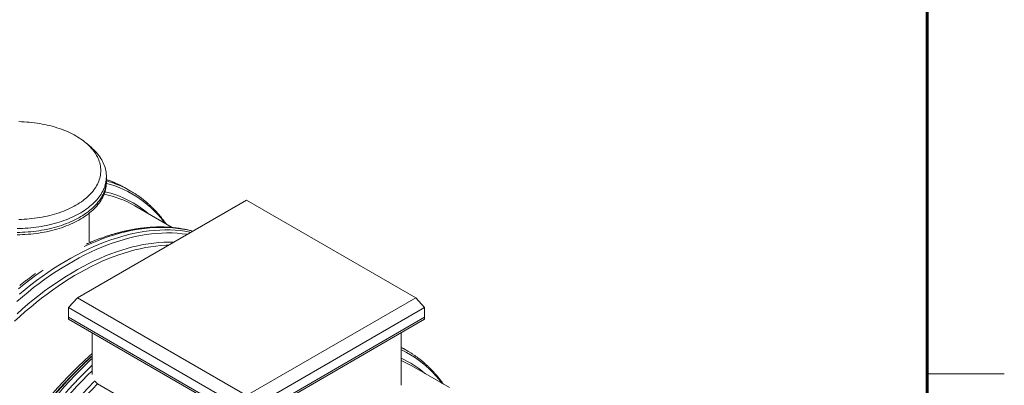
# Model space of a CAD drawing. Units: millimetres. Extents: x 5 to 415, y -10 to 292.
# Drawn here: x 351 to 415, y 198 to 221 of the extents above; entities that cross this region are included whole.
import ezdxf

# ---------------------------------------------------------------- set-up
doc = ezdxf.new("R2010")
doc.units = ezdxf.units.MM
doc.layers.add('BORDER', color=7, linetype='Continuous', lineweight=60)

msp = doc.modelspace()

# ---------------------------------------------------------------- linework, layer by layer
at = {"color": 7, "linetype": 'Continuous', "lineweight": 0}
for p, q in [((410, 287), (410, 60.20743121)), ((410, 198.5), (415, 198.5))]:
    msp.add_line(p, q, dxfattribs=at)
at = {"color": 7, "linetype": 'Continuous', "lineweight": 15}
for p, q in [((355.87911503, 213.13624985), (355.57852111, 213.39813209)), ((356.85189023, 211.02083184), (356.85189023, 211.27207493)), ((356.85189023, 210.87008479), (356.85189023, 211.02083184)), ((358.02732985, 210.55120063), (358.13732955, 210.48907608)), ((358.42305666, 210.32412933), (358.13732955, 210.48907608)), ((365.93191325, 209.731994), (354.97905676, 203.40904454)), ((361.12327167, 207.96594159), (358.68868555, 209.37139824)), ((376.88477007, 203.40904435), (365.93191325, 209.731994)), ((355.74419843, 207.01394098), (355.74419843, 208.89339118)), ((354.40063341, 202.78093682), (354.97905676, 203.40904454)), ((354.97905676, 203.40904454), (365.93191358, 197.08609489)), ((365.93191358, 197.08609489), (376.88477007, 203.40904435)), ((376.88477007, 203.40904435), (377.46319407, 202.78093701)), ((365.93191358, 196.12407048), (354.40063341, 202.78093682)), ((354.40063341, 202.78093682), (354.40063341, 202.15282611)), ((377.46319407, 202.78093701), (365.93191358, 196.12407048)), ((377.46319407, 202.78093701), (377.46319407, 202.1528263)), ((354.40063341, 202.15282611), (365.93191358, 195.49595976)), ((354.40063341, 202.15282611), (354.40063341, 202.02720456)), ((365.93191358, 195.49595976), (377.46319407, 202.1528263)), ((377.46319407, 202.1528263), (377.46319407, 202.02720475)), ((354.40063341, 202.02720456), (365.93191358, 195.37033822)), ((365.93191358, 195.37033822), (377.46319407, 202.02720475)), ((355.92363377, 198.44516808), (355.92363377, 201.14799752)), ((375.94019533, 197.7663541), (375.94019533, 201.14799752)), ((375.96612958, 200.19445633), (375.94019468, 200.20864712)), ((355.74839755, 199.47661139), (355.92363247, 199.63857794)), ((375.96999866, 200.19293926), (376.08696427, 200.12697252)), ((376.37269007, 199.96202652), (376.08696427, 200.12697252)), ((379.07293491, 197.60382156), (376.63832026, 199.00929468)), ((356.28580618, 197.85296012), (360.75977974, 195.27019016))]:
    msp.add_line(p, q, dxfattribs=at)
at = {"color": 8, "linetype": 'Continuous', "lineweight": 15}
msp.add_line((375.94019468, 200.20925893), (375.96999866, 200.19293926), dxfattribs=at)
at = {"color": 7, "linetype": 'Continuous', "lineweight": 15, "flags": 128}
for points in [[(351.17804128, 208.48375624), (351.35017938, 208.48844124), (351.52197513, 208.49624658), (351.69325862, 208.50716403), (351.86386777, 208.52118085), (352.03363009, 208.53828432), (352.2023731, 208.55845872), (352.36993989, 208.58168233), (352.53616058, 208.60793196), (352.70086916, 208.63718364), (352.86390485, 208.66940743), (353.02510682, 208.70457338), (353.18431556, 208.74264331), (353.34137547, 208.78358129), (353.49612962, 208.82734763), (353.64842499, 208.87389893), (353.79811373, 208.92318726), (353.94504673, 208.97516695), (354.08908001, 209.02978486), (354.23006836, 209.08698708), (354.36787558, 209.14671896), (354.50236423, 209.20891912), (354.63340332, 209.2735284), (354.76086187, 209.34048018), (354.8846128, 209.40971158), (355.00453939, 209.48115222), (355.12051585, 209.55473248), (355.23243324, 209.63037898), (355.34018003, 209.70801838), (355.4436486, 209.78757205), (355.54273779, 209.86896363), (355.63734903, 209.95211228), (355.72738897, 210.03693414), (355.8127694, 210.12334837), (355.89340735, 210.21126661), (355.9692211, 210.30060428), (356.04013544, 210.39127303), (356.10608164, 210.48318229), (356.16699616, 210.57624145), (356.22281674, 210.6703607), (356.27348763, 210.76544494), (356.31895824, 210.8614021), (356.35918579, 210.9581356), (356.39413395, 211.05554962), (356.42376124, 211.15355132), (356.44804172, 211.25204188), (356.46695333, 211.35092174), (356.48047404, 211.45009731), (356.48858958, 211.54947052), (356.49129865, 211.64893881), (356.48859088, 211.74840935), (356.48047275, 211.84778106), (356.46695204, 211.94695663), (356.44804107, 212.04583836), (356.42376124, 212.1443278), (356.39413266, 212.24232876), (356.35918838, 212.33974352), (356.31895759, 212.43647815), (356.27348633, 212.53243343), (356.22281415, 212.62751843), (356.16699616, 212.72163617), (356.10608294, 212.81469609), (356.04013414, 212.90660684), (355.96922045, 212.99727447), (355.89340605, 213.08661326), (355.81277005, 213.17453113), (355.72739026, 213.26094423), (355.63734774, 213.34576759), (355.54273714, 213.42891512), (355.44364795, 213.5103067), (355.34017874, 213.58986149), (355.23243453, 213.66749939), (355.1205165, 213.74314702), (355.00453874, 213.81672653), (354.88461345, 213.88816792), (354.76086252, 213.95739782), (354.63340267, 214.02435185), (354.50236553, 214.08895926), (354.36787558, 214.15116016), (354.23006771, 214.21089167), (354.08907807, 214.26809464), (353.94504673, 214.32271217), (353.79811503, 214.37469112), (353.64842434, 214.42398132), (353.49612962, 214.47053149), (353.34137352, 214.51429821), (353.18431556, 214.55523581), (353.02510682, 214.59330575), (352.86390485, 214.6284702), (352.70086787, 214.66069474), (352.53616058, 214.68994567), (352.36994054, 214.71619717), (352.20237569, 214.73942041), (352.03362749, 214.75959481), (351.86386647, 214.77669903), (351.69325927, 214.79071547), (351.52197253, 214.80163254), (351.35017679, 214.80943788), (351.17804387, 214.81412288)], [(355.87911503, 213.13624985), (355.94228408, 213.08001076), (356.03505513, 212.99268993), (356.12319521, 212.90378273), (356.20661744, 212.81337376), (356.28524984, 212.72154423), (356.35902044, 212.62837838), (356.42785532, 212.5339653), (356.49169937, 212.43838695), (356.55048579, 212.34173655), (356.60416532, 212.24409944), (356.65268801, 212.14556657), (356.69600849, 212.04622855), (356.7340859, 211.94617856), (356.76688522, 211.84550721), (356.79437664, 211.74430806), (356.81653745, 211.64267282), (356.83334237, 211.54069771), (356.84478168, 211.43847292), (356.8508385, 211.33609653), (356.85151155, 211.23366062), (356.84679889, 211.1312599), (356.83670569, 211.0289902), (356.82123974, 210.92694284), (356.80041661, 210.82521365), (356.77425703, 210.72389547), (356.74278176, 210.62308411), (356.70601804, 210.52287018), (356.66400606, 210.42334574), (356.61678214, 210.32460363), (356.56438777, 210.22673369), (356.50687224, 210.12982725), (356.44428741, 210.03397415), (356.37669424, 209.93926049), (356.30415108, 209.84577534), (356.22672797, 209.75360407), (356.14449493, 209.6628305), (356.05752718, 209.57354149), (355.96590641, 209.48581565), (355.86971434, 209.39973607), (355.76904302, 209.31538136), (355.66398195, 209.23283013), (355.55463098, 209.15215649), (355.44108737, 209.07343606), (355.32345876, 208.99674145), (355.20185148, 208.92214304), (355.07637967, 208.84970971), (354.94715743, 208.77950732), (354.81430408, 208.71160177), (354.67794152, 208.64605444), (354.53819554, 208.58292747), (354.39519711, 208.522277), (354.24907334, 208.46415994), (354.09996428, 208.40863018), (353.94800219, 208.35573864), (353.79333104, 208.30553248), (353.63609087, 208.2580611), (353.47642824, 208.21336569), (353.31448967, 208.17148742), (353.15042301, 208.13246671), (352.98438258, 208.09633726), (352.81651752, 208.06313425), (352.64698345, 208.03288763), (352.47593727, 208.00562509), (352.30353721, 207.98137209), (352.12994406, 207.96014959), (351.95531346, 207.94197856), (351.7798062, 207.92687696), (351.60358828, 207.91485676), (351.42681792, 207.90592846), (351.2496611, 207.90010103), (351.07227992, 207.89738122)], [(351.07227992, 207.64613813), (351.2496611, 207.64885795), (351.42681792, 207.65468537), (351.60358828, 207.66361368), (351.7798062, 207.67563387), (351.95531346, 207.69073547), (352.12994406, 207.7089065), (352.30353721, 207.730129), (352.47593727, 207.754382), (352.64698345, 207.78164454), (352.81651752, 207.81189116), (352.98438258, 207.84509418), (353.15042301, 207.88122363), (353.31448967, 207.92024433), (353.47642824, 207.96212261), (353.63609087, 208.00681802), (353.79333104, 208.05428939), (353.94800219, 208.10449556), (354.09996428, 208.1573871), (354.24907334, 208.21291685), (354.39519711, 208.27103391), (354.53819554, 208.33168438), (354.67794152, 208.39481135), (354.81430408, 208.46035868), (354.94715743, 208.52826423), (355.07637967, 208.59846662), (355.20185148, 208.67089996), (355.32345876, 208.74549837), (355.44108737, 208.82219297), (355.55463098, 208.90091341), (355.66398195, 208.98158704), (355.76904302, 209.06413827), (355.86971434, 209.14849298), (355.96590641, 209.23457256), (356.05752718, 209.32229841), (356.14449493, 209.41158742), (356.22672797, 209.50236098), (356.30415108, 209.59453226), (356.37669424, 209.6880174), (356.44428741, 209.78273107), (356.50687224, 209.87858417), (356.56438777, 209.9754906), (356.61678214, 210.07336054), (356.66400606, 210.17210265), (356.70601804, 210.27162709), (356.74278176, 210.37184103), (356.77425703, 210.47265238), (356.80041661, 210.57397056), (356.82123974, 210.67569975), (356.83670569, 210.77774711), (356.84679889, 210.88001682), (356.85151155, 210.98241754), (356.85189023, 211.02083184)], [(351.07227992, 207.64613813), (351.2496611, 207.64885795), (351.42681792, 207.65468537), (351.60358828, 207.66361368), (351.7798062, 207.67563387), (351.95531346, 207.69073547), (352.12994406, 207.7089065), (352.30353721, 207.730129), (352.47593727, 207.754382), (352.64698345, 207.78164454), (352.81651752, 207.81189116), (352.98438258, 207.84509418), (353.15042301, 207.88122363), (353.31448967, 207.92024433), (353.47642824, 207.96212261), (353.63609087, 208.00681802), (353.79333104, 208.05428939), (353.94800219, 208.10449556), (354.09996428, 208.1573871), (354.24907334, 208.21291685), (354.39519711, 208.27103391), (354.53819554, 208.33168438), (354.67794152, 208.39481135), (354.81430408, 208.46035868), (354.94715743, 208.52826423), (355.07637967, 208.59846662), (355.20185148, 208.67089996), (355.32345876, 208.74549837), (355.44108737, 208.82219297), (355.55463098, 208.90091341), (355.66398195, 208.98158704), (355.76904302, 209.06413827), (355.86971434, 209.14849298), (355.96590641, 209.23457256), (356.05752718, 209.32229841), (356.14449493, 209.41158742), (356.22672797, 209.50236098), (356.30415108, 209.59453226), (356.37669424, 209.6880174), (356.44428741, 209.78273107), (356.50687224, 209.87858417), (356.56438777, 209.9754906), (356.61678214, 210.07336054), (356.66400606, 210.17210265), (356.70601804, 210.27162709), (356.74278176, 210.37184103), (356.77425703, 210.47265238), (356.80041661, 210.57397056), (356.82123974, 210.67569975), (356.83670569, 210.77774711), (356.84679889, 210.88001682), (356.85151155, 210.98241754), (356.85189023, 211.02083184)], [(351.07227992, 207.49539108), (351.2496611, 207.4981109), (351.42681792, 207.50393832), (351.60358828, 207.51286663), (351.7798062, 207.52488682), (351.95531346, 207.53998842), (352.12994406, 207.55815945), (352.30353721, 207.57938195), (352.47593727, 207.60363495), (352.64698345, 207.63089749), (352.81651752, 207.66114411), (352.98438258, 207.69434712), (353.15042301, 207.73047658), (353.31448967, 207.76949728), (353.47642824, 207.81137556), (353.63609087, 207.85607097), (353.79333104, 207.90354234), (353.94800219, 207.95374851), (354.09996428, 208.00664005), (354.24907334, 208.0621698), (354.39519711, 208.12028686), (354.53819554, 208.18093733), (354.67794152, 208.2440643), (354.81430408, 208.30961163), (354.94715743, 208.37751718), (355.07637967, 208.44771957), (355.20185148, 208.52015291), (355.32345876, 208.59475132), (355.44108737, 208.67144592), (355.55463098, 208.75016636), (355.66398195, 208.83083999), (355.76904302, 208.91339122), (355.86971434, 208.99774593), (355.96590641, 209.08382551), (356.05752718, 209.17155136), (356.14449493, 209.26084036), (356.22672797, 209.35161393), (356.30415108, 209.44378521), (356.37669424, 209.53727035), (356.44428741, 209.63198402), (356.50687224, 209.72783712), (356.56438777, 209.82474355), (356.61678214, 209.92261349), (356.66400606, 210.0213556), (356.70601804, 210.12088004), (356.74278176, 210.22109397), (356.77425703, 210.32190533), (356.80041661, 210.42322351), (356.82123974, 210.5249527), (356.83670569, 210.62700006), (356.84679889, 210.72926977), (356.85151155, 210.83167049), (356.85189023, 210.87008479)], [(358.30913632, 210.38841874), (358.50379348, 210.2767649), (358.54518007, 210.2518929)], [(350.91398803, 201.89762653), (351.258036, 202.21397976), (351.60463482, 202.5213678), (351.95354718, 202.81957578), (352.30453447, 203.10840007), (352.65735546, 203.38764749), (353.01176766, 203.65711817), (353.36752986, 203.9166369), (353.72439695, 204.16601727), (354.08212514, 204.40509458), (354.44046931, 204.63370337), (354.79918309, 204.85168642), (355.15802135, 205.05889025), (355.51673772, 205.25518163), (355.87508579, 205.44041829), (356.23282176, 205.61447747), (356.58969793, 205.77723714), (356.94547309, 205.928588), (357.29989956, 206.06842601), (357.65273741, 206.19665159), (358.00374415, 206.31318465), (358.3526779, 206.41793948), (358.69930072, 206.5108446), (359.04337527, 206.59183788), (359.38466424, 206.66086019), (359.72293549, 206.71787038), (360.05795625, 206.7628269), (360.38949698, 206.79569608), (360.71733073, 206.81646072), (360.89218244, 206.82261899)], [(350.96704119, 194.0759361), (351.25169711, 194.49256181), (351.54197607, 194.90374049), (351.83767707, 195.30919287), (352.13859908, 195.70864117), (352.44453463, 196.10180837), (352.75527361, 196.48842794), (353.07060466, 196.86823407), (353.3903112, 197.24096398), (353.71417277, 197.6063676), (354.04196892, 197.96418887), (354.37347398, 198.31418672), (354.70846102, 198.65611631), (355.0467018, 198.98975004), (355.38796159, 199.31485657), (355.73200956, 199.6312098), (355.92363377, 199.80254184)], [(355.71154564, 199.45791333), (355.87789342, 199.60945119), (355.92363247, 199.65066333)], [(376.25572446, 200.02799327), (376.39468587, 199.94927246), (376.49539122, 199.88943924)], [(351.19280565, 191.13570969), (351.44791468, 191.57466031), (351.70955194, 192.009564), (351.97753587, 192.44012277), (352.25168491, 192.86604162), (352.53180973, 193.28702706), (352.81771838, 193.70279008), (353.10921507, 194.11304842), (353.40610006, 194.51751756), (353.70816847, 194.91592048), (354.01521539, 195.30798615), (354.32702686, 195.69344578), (354.64339148, 196.07203058), (354.96409138, 196.44348301), (355.28890742, 196.80755075), (355.61761653, 197.16398223), (355.94999176, 197.51252963), (356.28580618, 197.85296012)]]:
    msp.add_lwpolyline(points, dxfattribs=at)
at = {"color": 8, "linetype": 'Continuous', "lineweight": 15, "flags": 128}
for points in [[(356.85125219, 210.82019663), (357.10954656, 210.74735234), (357.4009583, 210.65211486), (357.68628954, 210.5446351), (357.96534383, 210.42498983), (358.23792954, 210.29326013), (358.50385962, 210.14953568), (358.76295121, 209.99391607), (359.015026, 209.82650953), (359.25991119, 209.64742894), (359.49743786, 209.45679843), (359.72744359, 209.25474886), (359.94976983, 209.04141933), (360.1642639, 208.81695679), (360.37077827, 208.5815142), (360.56917127, 208.33525386), (360.636247, 208.2470949)], [(355.40864208, 206.73476863), (355.54047094, 206.79587558), (355.90985629, 206.95943525), (356.27798761, 207.11111741), (356.64461203, 207.250812), (357.00947924, 207.37843145), (357.37233897, 207.49388219), (357.73294092, 207.59708561), (358.09103805, 207.68797398), (358.44638526, 207.76648068), (358.7987381, 207.83255745), (359.14785471, 207.8861545), (359.49349583, 207.92723554), (359.83542414, 207.9557744), (360.17340555, 207.97174676), (360.50720729, 207.97515001), (360.83660112, 207.9659752), (361.1613601, 207.94422909), (361.48126246, 207.90992742), (361.79608775, 207.86309567), (362.10562004, 207.80376494), (362.40964795, 207.73197342), (362.44937427, 207.7215645)], [(351.05873976, 203.17983636), (351.4181214, 203.48699333), (351.77963891, 203.78448431), (352.1430446, 204.07210641), (352.50809078, 204.34966573), (352.87452715, 204.61696985), (353.24210084, 204.87383386), (353.61056285, 205.12008406), (353.97965772, 205.35554902), (354.34913385, 205.5800715), (354.71873837, 205.79349356), (355.0882171, 205.99567145), (355.45731715, 206.18646817), (355.82578565, 206.36574972), (356.19336971, 206.53339107), (356.55981776, 206.68928293), (356.92487949, 206.83331676), (357.28830334, 206.96539223), (357.64984095, 207.08541991), (358.00924399, 207.19331632), (358.3662667, 207.28900849), (358.72066398, 207.37243278), (359.07219334, 207.44352708), (359.42061356, 207.50224799), (359.76568601, 207.54855358), (360.10717405, 207.58240908), (360.44484357, 207.60379615), (360.77846311, 207.61269497), (361.10780507, 207.60910295), (361.43264186, 207.59302347), (361.75275301, 207.56446405), (362.06791676, 207.52344641), (362.09816134, 207.51881472)], [(351.23369068, 203.66167102), (351.59721309, 203.96081359), (351.96263404, 204.25003037), (352.32970456, 204.52912671), (352.69817306, 204.79791244), (353.06778536, 205.05620191), (353.43828988, 205.30381691), (353.80943114, 205.54058901), (354.18095625, 205.76635725), (354.55260976, 205.98096216), (354.92413747, 206.18426301), (355.29528391, 206.37611529), (355.66579621, 206.556391), (356.03541889, 206.72496362), (356.40389906, 206.88172012), (356.77098384, 207.02655044), (357.13642295, 207.15935802), (357.49996546, 207.2800519), (357.86136172, 207.38854789), (358.22036403, 207.48477186), (358.57672666, 207.56865684), (358.93020515, 207.64014556), (359.28055698, 207.69919386), (359.62754291, 207.74575348), (359.97092431, 207.77979749), (360.31046645, 207.80130119), (360.64593656, 207.810253), (360.9771038, 207.80663947), (361.30374253, 207.79047109), (361.62562838, 207.76175314), (361.94254027, 207.72050772), (362.25426095, 207.66676517), (362.3287273, 207.6519162)], [(351.0696344, 202.38520003), (351.41821218, 202.69434149), (351.76911776, 202.99425422), (352.12210864, 203.28472935), (352.4769449, 203.56557145), (352.83338145, 203.83658214), (353.19117577, 204.09758249), (353.55008148, 204.34838831), (353.90985216, 204.58883042), (354.27024273, 204.81874336), (354.63100549, 205.03796917), (354.99189274, 205.24635886), (355.35265809, 205.44377019), (355.71305255, 205.63006541), (356.07283232, 205.80511875), (356.4317471, 205.96880969), (356.78955309, 206.12102444), (357.1460052, 206.26166044), (357.50085832, 206.39062111), (357.85386866, 206.50781664), (358.20479564, 206.61316805), (358.55339806, 206.70660498), (358.8994373, 206.78806156), (359.24267605, 206.85747867), (359.58287957, 206.91481663), (359.9198138, 206.96002717), (360.25324789, 206.99308486), (360.58295426, 207.01396614), (360.90870595, 207.0226568), (361.23027992, 207.01915086), (361.23250722, 207.01908289)], [(351.15631426, 203.99947123), (351.52118147, 204.2931185), (351.88780718, 204.57672019), (352.2559385, 204.85007341), (352.62532386, 205.11299699), (352.75715271, 205.2040964)], [(375.940195, 200.19105938), (376.12889001, 200.09609341), (376.25572446, 200.02799327)], [(375.940195, 200.05133255), (376.00867326, 200.01931686), (376.27983927, 199.88304473), (376.54424428, 199.73473799), (376.80170576, 199.57449941), (377.05204507, 199.40243853), (377.29508942, 199.21867423), (377.53067085, 199.02333418), (377.75862629, 198.81655336), (377.97879802, 198.59847434), (378.19103415, 198.36924904), (378.39518765, 198.12903518), (378.58588042, 197.88499209)], [(350.98688003, 193.5548318), (351.27567802, 193.99168123), (351.57050106, 194.42318541), (351.87114685, 194.84905086), (352.17741049, 195.26898558), (352.48907931, 195.68269907), (352.80594061, 196.08990681), (353.12777783, 196.49033403), (353.45437052, 196.8837037), (353.78549432, 197.26974556), (354.12092358, 197.64820053), (354.46042617, 198.01879985), (354.80377126, 198.38129944), (355.15072152, 198.73544248), (355.50104223, 199.08099165), (355.85449089, 199.41770512), (355.92363377, 199.48220086)], [(350.99002873, 192.94799137), (351.27260454, 193.38988655), (351.56140253, 193.82673598), (351.85622557, 194.25824016), (352.15687136, 194.68410562), (352.463135, 195.10404033), (352.77480381, 195.51775382), (353.09166512, 195.92496156), (353.41350234, 196.32538878), (353.74009503, 196.71875846), (354.07121883, 197.10480031), (354.40664809, 197.48325529), (354.74615068, 197.8538546), (355.08949577, 198.21635419), (355.43644603, 198.57049723), (355.78676674, 198.9160464), (355.92363247, 199.04783615)], [(351.08570856, 194.02244819), (351.3719907, 194.44145333), (351.66392701, 194.85498147), (351.96131906, 195.26275036), (352.26395937, 195.66447999), (352.57164174, 196.05989257), (352.88415608, 196.44872007), (353.20128713, 196.83069445), (353.5228196, 197.20555368), (353.84853044, 197.57304318), (354.1781992, 197.93290989), (354.51159763, 198.28490526), (354.84849879, 198.62879044), (355.18867054, 198.96432959), (355.53188076, 199.29128988), (355.71154564, 199.45791333)], [(351.15700935, 194.04516838), (351.45020618, 194.47429465), (351.74919462, 194.89781063), (352.0537685, 195.31542809), (352.36371772, 195.726861), (352.6788322, 196.13182336), (352.99889537, 196.53004339), (353.32368676, 196.92124407), (353.65298463, 197.30515661), (353.98656332, 197.68152197), (354.32419459, 198.05008258), (354.66564501, 198.4105779), (355.01068375, 198.76276984), (355.3590722, 199.10641284), (355.71057173, 199.44127331), (355.74839755, 199.47661139)], [(351.20879681, 192.81334384), (351.48981643, 193.25280269), (351.77702192, 193.68724275), (352.07021874, 194.11636901), (352.36920718, 194.539885), (352.67378106, 194.95750245), (352.98373028, 195.36893537), (353.29884476, 195.77389773), (353.61890793, 196.17211776), (353.94369932, 196.56331844), (354.27299719, 196.94723098), (354.60657588, 197.32359633), (354.94420715, 197.69215694), (355.28565757, 198.05265226), (355.63069632, 198.40484421), (355.92363377, 198.69458219)], [(351.17593134, 191.61916845), (351.43767754, 192.05717501), (351.70583783, 192.49087408), (351.98022808, 192.91996766), (352.26066154, 193.34416227), (352.54694369, 193.76316741), (352.83887999, 194.17669555), (353.13627205, 194.58446444), (353.43891235, 194.98619407), (353.74659472, 195.38160665), (354.05910907, 195.77043415), (354.37624011, 196.15240853), (354.69777258, 196.52726776), (355.02348343, 196.89475726), (355.35315219, 197.25462397), (355.68655062, 197.60661934), (356.02345177, 197.95050452), (356.11866345, 198.0455878)]]:
    msp.add_lwpolyline(points, dxfattribs=at)
at = {"color": 8, "linetype": 'Continuous', "lineweight": 15}
for centre, radius, start, end in [((354.74847934, 204.60854232), 6.7871974, 61.1123652224, 71.9462830056), ((355.01592313, 204.40428639), 6.83045336, 61.1749444754, 74.4107508635), ((355.27750316, 203.85259596), 6.59509379, 49.5192279582, 76.9971184195), ((373.25468919, 193.5338331), 6.54424565, 49.4563635717, 65.7724636235)]:
    msp.add_arc(centre, radius, start, end, dxfattribs=at)
at = {"color": 7, "linetype": 'Continuous', "lineweight": 15}
for centre, radius, start, end in [((355.36670314, 203.58577754), 6.67150463, 60.1364586404, 78.4172130205), ((373.39343736, 193.38672686), 6.49172812, 60.0099988444, 66.9018094618)]:
    msp.add_arc(centre, radius, start, end, dxfattribs=at)
for points, knots in [([(358.02392762, 210.55304415), (357.97184178, 210.58134348), (357.8661166, 210.63878618), (357.70377957, 210.72004319), (357.53772475, 210.79813971), (357.36934523, 210.87189059), (357.19869742, 210.94127456), (357.02641776, 211.00649185), (356.90992677, 211.04625064), (356.85189185, 211.06605816)], [0, 0, 0, 0, 0.1393921461, 0.2829417286, 0.4265041653, 0.5700910273, 0.7137107909, 0.8573729086, 1, 1, 1, 1]), ([(360.72792094, 208.19417247), (360.71197706, 208.21693821), (360.65870241, 208.29300736), (360.56487765, 208.4184913), (360.44659887, 208.57064777), (360.32521265, 208.71874974), (360.20098292, 208.86303771), (360.07388137, 209.0034086), (359.94395958, 209.1398446), (359.81124454, 209.27231881), (359.67578191, 209.40079105), (359.53759436, 209.52524492), (359.3967287, 209.64564523), (359.25321323, 209.76197679), (359.10707815, 209.87419693), (358.95839209, 209.98233982), (358.8070707, 210.08617207), (358.67059423, 210.17534549), (358.58350872, 210.22809726), (358.54864648, 210.24921495)], [0, 0, 0, 0, 0.0266469717, 0.0890378515, 0.1513876008, 0.213696122, 0.2759635255, 0.3381909199, 0.4003787618, 0.4625290617, 0.5246429647, 0.586722783, 0.6487712744, 0.7107911236, 0.7727854136, 0.8347578755, 0.8967118975, 0.9586515074, 1, 1, 1, 1]), ([(362.4573329, 207.72615945), (362.40849295, 207.73936965), (362.29937236, 207.7688845), (362.12762835, 207.80942324), (361.9425625, 207.84877891), (361.75550662, 207.88357964), (361.56657598, 207.91398553), (361.37580272, 207.93994284), (361.18322945, 207.96145467), (360.98890481, 207.97849609), (360.79288015, 207.99108356), (360.59519636, 207.99918803), (360.39591515, 208.00281684), (360.19506722, 208.00196222), (359.99272429, 207.99662354), (359.78892788, 207.98679776), (359.58372992, 207.97248871), (359.37718193, 207.95369541), (359.16934484, 207.93042248), (358.96026734, 207.90267058), (358.7500025, 207.87045195), (358.53860869, 207.83377357), (358.32613588, 207.79264348), (358.11264497, 207.74706771), (357.89818087, 207.6970641), (357.68281295, 207.64264338), (357.46657943, 207.58382762), (357.24955318, 207.52061647), (357.03177536, 207.45304234), (356.81330793, 207.38111169), (356.59420214, 207.30485545), (356.37452053, 207.22427991), (356.15430491, 207.13945422), (355.93361546, 207.05021003), (355.73488967, 206.9666873), (355.60960374, 206.91108173), (355.55815186, 206.88824587)], [0, 0, 0, 0, 0.0239830209, 0.0535840282, 0.0832022666, 0.1128380281, 0.142492276, 0.1721655834, 0.201858089, 0.2315697821, 0.2613012024, 0.2910515491, 0.3208209409, 0.350608714, 0.3804145676, 0.4102377556, 0.4400776047, 0.469933359, 0.4998042318, 0.5296892372, 0.5595876432, 0.5894987065, 0.6194212442, 0.6493544407, 0.6792975128, 0.7092495892, 0.7392098004, 0.7691772707, 0.7991513147, 0.8291311583, 0.8591160923, 0.8891055663, 0.9190988382, 0.9490953853, 0.9790947159, 1, 1, 1, 1]), ([(352.27017506, 204.98585994), (352.22673164, 204.95493141), (352.10980017, 204.87168476), (351.91991141, 204.7319682), (351.70051476, 204.56727493), (351.48180806, 204.39844593), (351.32839855, 204.27828917), (351.24810513, 204.2133833), (351.24027986, 204.20705767)], [0, 0, 0, 0, 0.12581221124, 0.33863368452, 0.55144301894, 0.76423990888, 0.97702317727, 1, 1, 1, 1]), ([(378.67781275, 197.83192158), (378.66827541, 197.84562989), (378.62153806, 197.91280692), (378.53456316, 198.02979103), (378.41684195, 198.18266116), (378.2959431, 198.33140997), (378.17221278, 198.4763733), (378.04559884, 198.61741561), (377.91616175, 198.75453455), (377.78392738, 198.88768869), (377.6489331, 199.0168542), (377.5112147, 199.14199988), (377.37080651, 199.26310319), (377.22774424, 199.38013547), (377.08206, 199.49306565), (376.93380851, 199.60190886), (376.78294102, 199.70649522), (376.63818515, 199.80184458), (376.5425323, 199.86030949), (376.49898084, 199.88692901)], [0, 0, 0, 0, 0.0159997639, 0.0784061813, 0.1407718115, 0.2030958885, 0.2653791693, 0.3276218563, 0.3898253, 0.4519902933, 0.5141188596, 0.5762130856, 0.6382756214, 0.7003086082, 0.7623157398, 0.8243000796, 0.886265693, 0.9482159097, 1, 1, 1, 1]), ([(356.28580618, 197.85296012), (356.28095961, 197.85588017), (356.26347561, 197.86641427), (356.23432592, 197.88899293), (356.19964194, 197.92330778), (356.16814443, 197.96159698), (356.15004111, 197.99008709), (356.14120488, 198.00399311)], [0, 0, 0, 0, 0.0910944168, 0.3286228852, 0.5514916705, 0.7810832654, 1, 1, 1, 1])]:
    msp.add_open_spline(points, degree=3, knots=knots, dxfattribs=at)
at = {"layer": 'BORDER'}
msp.add_line((410, 9.83584124), (410, 287), dxfattribs=at)

doc.saveas('drawing.dxf')
